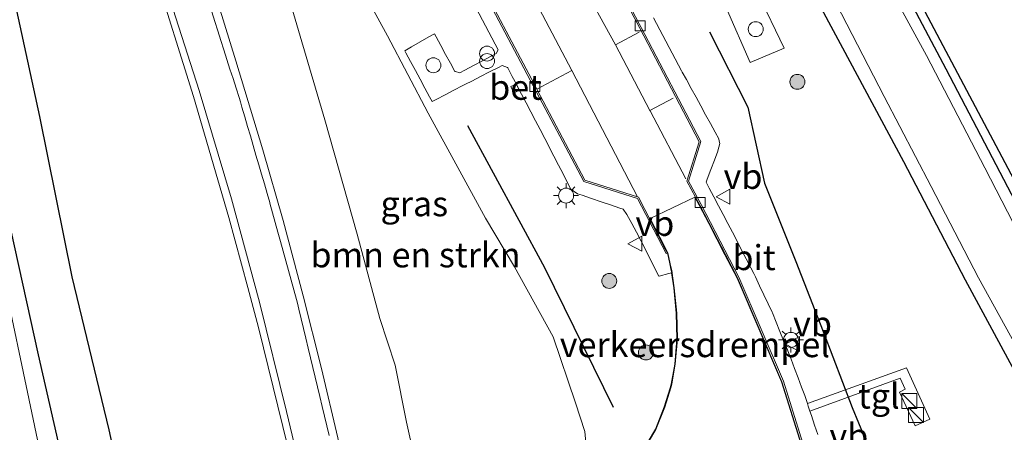
# Model space of a CAD drawing. Units: metres. Extents: x 130290 to 140010, y 524998 to 531251.
# Drawn here: x 130679 to 130777, y 525067 to 525108 of the extents above; entities that cross this region are included whole.
import ezdxf
from ezdxf.enums import TextEntityAlignment as Align

# ---------------------------------------------------------------- set-up
doc = ezdxf.new("R2010")
doc.units = ezdxf.units.M
doc.layers.get('0').update_dxf_attribs({"lineweight": 25})
for name, color, linetype in [('B-ME-GR-BOMENRIJ-L-B1', 10, 'Continuous'), ('B-ME-GW-INSTEEKWATERGANG-L-B1', 10, 'Continuous'), ('B-ME-KG-KADASTRAAL-OPNAMEDTMGRENS-L-B1', 10, 'Continuous')]:
    doc.layers.add(name, color=color, linetype=linetype)
for name, color, linetype, lineweight in [('B-ME-GR-BOMENSTRUIKEN-GV-B6', 93, 'Continuous', 18), ('B-ME-GR-BOOM-S-B1', 93, 'Continuous', 18), ('B-ME-IE-GRASLAND-GV-B6', 93, 'Continuous', 18), ('B-ME-IE-GRONDWERKLIJN-GROND_INGERICHT-GV-B6', 253, 'Continuous', 18), ('B-ME-IE-INRICHTINGSELEMENT-S-B1', 253, 'Continuous', 18), ('B-ME-IE-MEUBILAIR_WEGMEUBILAIR-LICHTMAST-S-B1', 8, 'Continuous', 18), ('B-ME-OG-WATER-GV-B6', 153, 'Continuous', 18), ('B-ME-VH-DREMPEL-GV-B6', 8, 'Continuous', 18), ('B-ME-VH-VERH_SOORT-BETON-OVERIG-GV-B6', 8, 'IE-TERREINAFSCHEIDING-NATUURLIJK-HOUTWAL', 18), ('B-ME-VH-VERH_SOORT-BITUMEN-GV-B6', 8, 'IE-TERREINAFSCHEIDING-NATUURLIJK-HOUTWAL', 18), ('B-ME-VH-VERH_SOORT-TEGELS-GV-B6', 8, 'Continuous', 18), ('B-ME-VV-KOLK-S-B1', 8, 'Continuous', 18), ('B-ME-VW-MARKERING-STREEP-015-L-B1', 7, 'Continuous', 18), ('B-ME-VW-MEUBILAIR_WEGMEUBILAIR-VERKEERSBORD-S-B1', 8, 'Continuous', 18)]:
    doc.layers.add(name, color=color, linetype=linetype, lineweight=lineweight)
doc.styles.add('NLCS-ISO', font='NLCS-ISO.TTF')
doc.linetypes.add('IE-TERREINAFSCHEIDING-NATUURLIJK-HOUTWAL', pattern='A,7,-1.5,[67,NLCS.SHX,S=0.75,R=45,X=0,Y=0],-1.5,7,-1.5,[70,NLCS.SHX,S=0.75,R=0,X=0,Y=0],-1.5', length=20)

# ---------------------------------------------------------------- blocks, each defined once
blk = doc.blocks.new('boom')
h = blk.add_hatch(color=256)
edge = h.paths.add_edge_path()
edge.add_arc((0, 0), 0.75, 0, 360)
blk.add_circle((0, 0), 0.75)
blk = doc.blocks.new('kast')
blk.add_line((-0.75, -0.75), (0.75, 0.75))
blk.add_lwpolyline([(-0.75, 0.75), (0.75, 0.75), (0.75, -0.75), (-0.75, -0.75)], close=True)
blk = doc.blocks.new('dtb')
blk.add_circle((0, 0), 0.75)
blk = doc.blocks.new('prullenbak')
for centre in [(-0.375, 0), (0.375, 0)]:
    blk.add_circle(centre, 0.75)
blk = doc.blocks.new('lantaarnpaal')
for p, q in [((0, 0.75), (0, 1.25)), ((-0.75, 0), (-1.25, 0)), ((-0.884, 0.884), (-0.53, 0.53)), ((0.53, 0.53), (0.884, 0.884)), ((0.75, 0), (1.25, 0)), ((-0.53, -0.53), (-0.884, -0.884)), ((0, -0.75), (0, -1.25)), ((0.53, -0.53), (0.884, -0.884))]:
    blk.add_line(p, q)
blk.add_circle((0, 0), 0.75)
blk = doc.blocks.new('kolk')
blk.add_lwpolyline([(-0.5, -0.5), (0.5, -0.5), (0.5, 0.5), (-0.5, 0.5)], close=True)
blk = doc.blocks.new('verkeersbord')
for p, q in [((0, 0.75), (-0.75, -0.625)), ((0.75, -0.625), (0, 0.75)), ((-0.75, -0.625), (0.75, -0.625))]:
    blk.add_line(p, q)

msp = doc.modelspace()

# ---------------------------------------------------------------- linework, layer by layer
at = {"layer": 'B-ME-GR-BOMENRIJ-L-B1'}
for points in [[(130702.6484, 525000, -0.7528), (130701.601, 525004.912, -0.775), (130698.234, 525020.631, -0.788), (130694.795, 525036.128, -0.788), (130691.351, 525051.473, -0.847), (130687.94, 525067.099, -0.851), (130684.245, 525082.411, -0.885), (130680.99, 525098.444, -0.906), (130677.651, 525113.869, -0.906), (130674.28, 525129.371, -0.906), (130670.845, 525145.139, -0.876), (130667.408, 525160.996, -0.893), (130665.809, 525168.342, -0.94)], [(130747.99, 525106.913, -0.784), (130751.821, 525099.387, -0.805), (130753.481, 525091.771, -0.805), (130756.619, 525083.944, -0.805), (130759.37, 525076.941, -0.805), (130762.27, 525069.344, -0.805), (130765.448, 525061.673, -0.801), (130769.622, 525055.17, -0.775)], [(130738.395, 525069.321, -0.771), (130731.506, 525083.325, -0.712), (130723.807, 525097.505, -0.678)]]:
    msp.add_polyline3d(points, dxfattribs=at)
at = {"layer": 'B-ME-GR-BOMENSTRUIKEN-GV-B6'}
for points in [[(130710.75, 525115.775, -0.788), (130715.769, 525106.537, -0.758), (130719.864, 525098.795, -0.737), (130725.585, 525088.271, -0.695), (130728.478, 525083.399, -0.691), (130732.366, 525076.422, -0.691), (130734.582, 525069.816, -0.843), (130735.538, 525066.947, -0.822), (130735.663, 525065.446, -0.784), (130735.585, 525064.132, -0.733), (130734.999, 525062.549, -0.695), (130733.687, 525060.909, -0.695), (130728.773, 525058.278, -0.708), (130724.142, 525053.835, -0.674), (130722.525, 525052.898, -0.725), (130721.685, 525052.864, -0.729), (130720.728, 525053.157, -0.741), (130720.152, 525054.202, -0.741), (130719.763, 525056.643, -0.741), (130719.148, 525061.261, -0.826), (130717.692, 525067.861, -0.826), (130716.534, 525073.562, -0.826), (130715.003, 525078.226, -0.771)], [(130715.003, 525078.226, -0.771), (130712.749, 525086.687, -0.779), (130709.527, 525098.11, -0.868), (130705.18, 525112.866, -0.876)]]:
    msp.add_polyline3d(points, dxfattribs=at)
at = {"layer": 'B-ME-GW-INSTEEKWATERGANG-L-B1'}
for points in [[(130816.8232, 525000, -1.3058), (130811.144, 525010.589, -1.319), (130805.181, 525022.499, -1.319), (130797.203, 525037.225, -1.298), (130790.546, 525050.356, -1.273), (130784.643, 525061.106, -1.273), (130779.163, 525071.754, -1.303), (130773.611, 525082.076, -1.307), (130767.442, 525093.925, -1.277), (130761.324, 525105.286, -1.256), (130755.185, 525116.72, -1.235), (130750.673, 525124.848, -1.218), (130744.091, 525137.731, -1.231), (130739.747, 525145.994, -1.222), (130734.698, 525155.577, -1.197), (130729.971, 525164.349, -1.201), (130725.25, 525173.336, -1.201), (130720.401, 525182.691, -1.193), (130715.717, 525191.833, -1.265), (130710.647, 525201.334, -1.324)], [(130720.946, 525200.394, -1.568), (130726.672, 525189.611, -1.551), (130733.368, 525176.008, -1.518), (130740.015, 525163.731, -1.497), (130747.193, 525149.904, -1.488), (130755.109, 525134.641, -1.53), (130763.652, 525118.313, -1.573), (130771.641, 525103.215, -1.589), (130778.563, 525089.949, -1.577), (130786.737, 525073.97, -1.568), (130793.62, 525060.896, -1.522), (130801.16, 525047.235, -1.522), (130806.838, 525037.198, -1.522), (130811.72, 525027.127, -1.505), (130817.778, 525015.84, -1.518), (130824.725, 525002.703, -1.53), (130826.2244, 525000, -1.5332)], [(130677.698, 525088.861, -1.252), (130680.832, 525074.609, -1.218), (130685.118, 525055.891, -1.18), (130688.3, 525041.985, -1.142), (130692.627, 525021.671, -1.146), (130696.707, 525003.009, -1.146), (130697.3125, 525000, -1.146)]]:
    msp.add_polyline3d(points, dxfattribs=at)
at = {"layer": 'B-ME-IE-GRASLAND-GV-B6'}
for points in [[(130816.8232, 525000, -1.3058), (130811.144, 525010.589, -1.319), (130805.181, 525022.499, -1.319), (130797.203, 525037.225, -1.298), (130790.546, 525050.356, -1.273), (130784.643, 525061.106, -1.273), (130779.163, 525071.754, -1.303), (130773.611, 525082.076, -1.307), (130767.442, 525093.925, -1.277), (130761.324, 525105.286, -1.256), (130755.185, 525116.72, -1.235), (130750.673, 525124.848, -1.218), (130744.091, 525137.731, -1.231), (130739.747, 525145.994, -1.222), (130734.698, 525155.577, -1.197), (130729.971, 525164.349, -1.201), (130725.25, 525173.336, -1.201), (130720.401, 525182.691, -1.193), (130715.717, 525191.833, -1.265), (130710.647, 525201.334, -1.324)], [(130710.647, 525201.334, -1.324), (130715.717, 525191.833, -1.265), (130720.401, 525182.691, -1.193), (130725.25, 525173.336, -1.201), (130729.971, 525164.349, -1.201), (130734.698, 525155.577, -1.197), (130739.747, 525145.994, -1.222), (130744.091, 525137.731, -1.231), (130750.673, 525124.848, -1.218), (130755.185, 525116.72, -1.235), (130761.324, 525105.286, -1.256), (130767.442, 525093.925, -1.277), (130773.611, 525082.076, -1.307), (130779.163, 525071.754, -1.303), (130784.643, 525061.106, -1.273), (130790.546, 525050.356, -1.273), (130797.203, 525037.225, -1.298), (130805.181, 525022.499, -1.319), (130811.144, 525010.589, -1.319), (130816.8232, 525000, -1.3058)], [(130712.664, 525200.569, -2.197), (130717.021, 525192.303, -2.197), (130721.701, 525183.389, -2.197), (130726.86, 525173.514, -2.197), (130731.349, 525165.935, -2.197), (130737.165, 525154.958, -2.197), (130742.391, 525144.589, -2.197), (130747.065, 525135.215, -2.197), (130751.264, 525127.139, -2.197), (130755.4, 525119.582, -2.197), (130760.679, 525109.747, -2.197), (130765.454, 525100.454, -2.197), (130770.163, 525091.441, -2.197), (130774.92, 525082.3, -2.197), (130780.761, 525071.677, -2.197), (130786.968, 525060.172, -2.197), (130792.387, 525049.77, -2.197), (130797.776, 525039.772, -2.197), (130802.891, 525030.008, -2.197), (130808.752, 525018.759, -2.197), (130813.91, 525008.602, -2.197), (130818.5319, 525000, -2.197), (130816.8232, 525000, -1.3058)], [(130720.946, 525200.394, -1.568), (130726.672, 525189.611, -1.551), (130733.368, 525176.008, -1.518), (130740.015, 525163.731, -1.497), (130747.193, 525149.904, -1.488), (130755.109, 525134.641, -1.53), (130763.652, 525118.313, -1.573), (130771.641, 525103.215, -1.589), (130778.563, 525089.949, -1.577), (130786.737, 525073.97, -1.568), (130793.62, 525060.896, -1.522), (130801.16, 525047.235, -1.522), (130806.838, 525037.198, -1.522), (130811.72, 525027.127, -1.505), (130817.778, 525015.84, -1.518), (130824.725, 525002.703, -1.53), (130826.2244, 525000, -1.5332)], [(130677.494, 525153.477, -0.653), (130682.302, 525141.19, -0.598), (130686.5714, 525129.879, -0.6322), (130688.472, 525124.324, -0.623), (130692.2477, 525113.6604, -0.6784), (130692.4021, 525113.179, -0.6803), (130692.4034, 525113.1748, -0.6804), (130696.36, 525100.466, -0.771), (130699.9, 525088.338, -0.682), (130701.8011, 525081.3535, -0.7134), (130702.8785, 525077.3294, -0.7036), (130706.273, 525063.49, -0.594), (130707.2854, 525059.1807, -0.6567), (130709.726, 525048.289, -0.656), (130711.217, 525041.354, -0.594), (130713.61, 525029.841, -0.48), (130716.603, 525016.094, -0.484), (130719.49, 525002.643, -0.442), (130720.0461, 525000, -0.4581), (130697.3125, 525000, -1.146)], [(130720.728, 525053.157, -0.741), (130721.685, 525052.864, -0.729), (130722.525, 525052.898, -0.725), (130724.142, 525053.835, -0.674), (130728.773, 525058.278, -0.708), (130733.687, 525060.909, -0.695), (130734.999, 525062.549, -0.695), (130735.585, 525064.132, -0.733), (130735.663, 525065.446, -0.784), (130735.538, 525066.947, -0.822), (130734.582, 525069.816, -0.843), (130732.366, 525076.422, -0.691), (130728.478, 525083.399, -0.691), (130725.585, 525088.271, -0.695), (130719.864, 525098.795, -0.737), (130715.769, 525106.537, -0.758), (130710.75, 525115.775, -0.788)], [(130826.2244, 525000, -1.5332), (130824.753, 525000, -2.197), (130822.836, 525003.482, -2.197), (130818.322, 525012.076, -2.197), (130813.589, 525020.635, -2.197), (130809.837, 525027.608, -2.197), (130808.04, 525031.366, -2.197), (130807.222, 525033.878, -2.197), (130806.54, 525035.393, -2.197), (130805.055, 525037.009, -2.197), (130801.701, 525043.41, -2.197), (130795.433, 525055.481, -2.197), (130789.318, 525067.187, -2.197), (130785.599, 525074.211, -2.197), (130780.643, 525083.414, -2.197), (130775.525, 525093.325, -2.197), (130769.708, 525104.559, -2.197), (130763.628, 525115.689, -2.197)], [(130721.474, 525115.341, -0.614), (130726.849, 525105.14, -0.595), (130726.856, 525105.111, -0.599), (130726.639, 525104.743, -0.607), (130726.159, 525104.49, -0.605), (130725.274, 525104.023, -0.602), (130724.39, 525103.557, -0.598), (130723.505, 525103.091, -0.595), (130723.01, 525102.83, -0.593), (130722.587, 525102.95, -0.586), (130722.524, 525102.968, -0.585), (130722.076, 525103.789, -0.598), (130721.598, 525104.667, -0.612), (130721.119, 525105.545, -0.626), (130720.641, 525106.422, -0.64), (130720.472, 525106.733, -0.645), (130719.911, 525106.409, -0.639), (130719.045, 525105.909, -0.63), (130718.179, 525105.409, -0.62), (130717.509, 525105.023, -0.613), (130717.617, 525104.823, -0.612), (130718.092, 525103.944, -0.607), (130718.567, 525103.064, -0.601), (130719.043, 525102.184, -0.596), (130719.518, 525101.304, -0.591), (130719.993, 525100.423, -0.586), (130720.251, 525099.946, -0.583), (130720.656, 525100.157, -0.582), (130721.544, 525100.619, -0.58), (130722.431, 525101.08, -0.577), (130723.318, 525101.542, -0.575), (130723.588, 525101.682, -0.574), (130724.207, 525101.999, -0.577), (130725.097, 525102.454, -0.581), (130725.988, 525102.91, -0.586), (130726.878, 525103.366, -0.59), (130727.24, 525103.55, -0.592), (130727.796, 525103.342, -0.589), (130727.817, 525103.334, -0.589), (130728.269, 525102.468, -0.59), (130728.672, 525101.695, -0.59), (130728.113, 525101.454, -0.602), (130728.419, 525100.811, -0.623), (130728.952, 525101.058, -0.615), (130728.711, 525101.621, -0.597), (130728.732, 525101.581, -0.591), (130729.194, 525100.695, -0.591), (130729.657, 525099.808, -0.592), (130730.119, 525098.921, -0.593), (130730.582, 525098.035, -0.594), (130731.045, 525097.147, -0.595), (130731.507, 525096.262, -0.595), (130731.851, 525095.603, -0.596), (130731.969, 525095.375, -0.597), (130732.427, 525094.486, -0.601), (130732.886, 525093.597, -0.606), (130733.344, 525092.709, -0.61), (130733.803, 525091.82, -0.614), (130734.127, 525091.193, -0.617), (130734.367, 525091.024, -0.618), (130734.791, 525090.728, -0.62), (130735.248, 525090.572, -0.627), (130736.195, 525090.249, -0.641), (130737.141, 525089.925, -0.655), (130738.088, 525089.603, -0.67), (130739.034, 525089.281, -0.684), (130739.361, 525089.169, -0.689), (130739.723, 525088.661, -0.704), (130739.738, 525088.634, -0.704), (130740.209, 525087.752, -0.718), (130740.68, 525086.87, -0.731), (130741.152, 525085.988, -0.744), (130741.348, 525085.618, -0.75), (130741.606, 525085.097, -0.753), (130742.05, 525084.202, -0.759), (130742.495, 525083.306, -0.765), (130742.91, 525082.468, -0.77), (130742.973, 525082.484, -0.769), (130743.937, 525082.748, -0.754), (130744.1954, 525082.8186, -0.7494), (130744.426, 525081.307, -0.784), (130744.662, 525078.778, -0.784), (130744.736, 525076.219, -0.784), (130744.521, 525073.68, -0.784), (130744.1639, 525071.6806, -0.7475), (130744.0682, 525071.313, -0.7446), (130743.471, 525069.389, -0.754), (130742.586, 525067.159, -0.754), (130741.128, 525064.7, -0.746)], [(130705.18, 525112.866, -0.876), (130709.527, 525098.11, -0.868), (130712.749, 525086.687, -0.779), (130715.003, 525078.226, -0.771), (130716.534, 525073.562, -0.826), (130717.692, 525067.861, -0.826), (130719.148, 525061.261, -0.826), (130719.763, 525056.643, -0.741), (130720.152, 525054.202, -0.741), (130720.728, 525053.157, -0.741)], [(130710.825, 525066.284, -0.666), (130709.188, 525073.246, -0.712), (130707.36, 525080.497, -0.771), (130705.342, 525088.042, -0.784), (130703.321, 525095.108, -0.784), (130700.62, 525104.033, -0.792), (130698.327, 525111.387, -0.784)], [(130749.707, 525109.261, -0.775), (130752.054, 525103.849, -0.875), (130755.448, 525105.292, -0.884), (130752.833, 525110.799, -0.876)], [(130758.824, 525066.626, -0.836), (130758.507, 525067.574, -0.836), (130758.191, 525068.523, -0.837), (130758.039, 525068.978, -0.837), (130767.056, 525072.276, -0.838), (130767.557, 525071.156, -0.838), (130766.986, 525070.883, -0.838), (130768.56, 525067.504, -0.838), (130770.041, 525068.158, -0.838), (130767.714, 525073.301, -0.838), (130757.785, 525069.741, -0.839), (130757.558, 525070.42, -0.839), (130757.519, 525070.537, -0.839), (130757.21, 525071.357, -0.84), (130756.857, 525072.293, -0.841), (130756.505, 525073.229, -0.842), (130756.152, 525074.165, -0.842), (130755.938, 525074.734, -0.843), (130755.79, 525075.097, -0.844), (130755.414, 525076.023, -0.847), (130755.037, 525076.95, -0.849), (130754.66, 525077.876, -0.852), (130754.283, 525078.802, -0.855), (130754.255, 525078.871, -0.855), (130753.862, 525079.709, -0.852), (130753.438, 525080.615, -0.848), (130753.013, 525081.52, -0.844), (130752.589, 525082.426, -0.84), (130752.438, 525082.748, -0.839), (130752.14, 525083.319, -0.835), (130751.677, 525084.205, -0.829), (130751.212, 525085.092, -0.823), (130750.75, 525085.978, -0.817), (130750.287, 525086.864, -0.811), (130749.824, 525087.75, -0.805), (130749.361, 525088.636, -0.799), (130748.897, 525089.523, -0.793), (130748.434, 525090.409, -0.787), (130747.971, 525091.295, -0.781), (130747.661, 525091.892, -0.777), (130747.776, 525092.198, -0.785), (130748.129, 525093.134, -0.8), (130748.481, 525094.07, -0.815), (130748.83, 525094.996, -0.83), (130748.833, 525095.006, -0.83), (130749.018, 525095.744, -0.81), (130748.977, 525095.979, -0.809), (130748.934, 525096.229, -0.807), (130748.574, 525096.883, -0.807), (130748.092, 525097.76, -0.806), (130747.61, 525098.636, -0.805), (130747.128, 525099.512, -0.805), (130746.646, 525100.388, -0.804), (130746.164, 525101.264, -0.803), (130745.682, 525102.14, -0.803), (130745.274, 525102.882, -0.802), (130745.202, 525103.018, -0.802), (130742.4, 525108.323, -0.802)], [(130697.3125, 525000, -1.146), (130696.707, 525003.009, -1.146), (130692.627, 525021.671, -1.146), (130688.3, 525041.985, -1.142), (130685.118, 525055.891, -1.18), (130680.832, 525074.609, -1.218), (130677.698, 525088.861, -1.252)], [(130677.698, 525088.861, -1.252), (130680.832, 525074.609, -1.218), (130685.118, 525055.891, -1.18), (130688.3, 525041.985, -1.142), (130692.627, 525021.671, -1.146), (130696.707, 525003.009, -1.146), (130697.3125, 525000, -1.146)], [(130697.3125, 525000, -1.146), (130695.6748, 525000, -2.172), (130692.148, 525016.177, -2.172), (130688.533, 525033.061, -2.172), (130684.393, 525050.813, -2.172), (130680.778, 525066.101, -2.172), (130676.624, 525085.638, -2.172)]]:
    msp.add_polyline3d(points, dxfattribs=at)
at = {"layer": 'B-ME-IE-GRONDWERKLIJN-GROND_INGERICHT-GV-B6'}
for points in [[(130702.242, 525238.226, -1.556), (130728.885, 525186.789, -1.53), (130761.555, 525124.029, -1.509), (130788.762, 525072.634, -1.53), (130823.577, 525007.187, -1.522), (130827.3046, 525000, -1.5315)], [(130827.3046, 525000, -1.5315), (130826.2244, 525000, -1.5332), (130824.725, 525002.703, -1.53), (130817.778, 525015.84, -1.518), (130811.72, 525027.127, -1.505), (130806.838, 525037.198, -1.522), (130801.16, 525047.235, -1.522), (130793.62, 525060.896, -1.522), (130786.737, 525073.97, -1.568), (130778.563, 525089.949, -1.577), (130771.641, 525103.215, -1.589), (130763.652, 525118.313, -1.573), (130755.109, 525134.641, -1.53), (130747.193, 525149.904, -1.488), (130740.015, 525163.731, -1.497), (130733.368, 525176.008, -1.518), (130726.672, 525189.611, -1.551), (130720.946, 525200.394, -1.568)]]:
    msp.add_polyline3d(points, dxfattribs=at)
at = {"layer": 'B-ME-KG-KADASTRAAL-OPNAMEDTMGRENS-L-B1'}
msp.add_polyline3d([(130643.322, 525312.933, -1.438), (130643.625, 525311.148, -1.383), (130657.921, 525314.461, -1.471), (130659.553, 525314.331, -1.627), (130661.512, 525313.725, -2.197), (130666.715, 525307.484, -2.197), (130667.389, 525306.45, -1.433), (130668.648, 525302.644, -1.362), (130670.403, 525300.879, -1.328), (130671.423, 525298.667, -1.378), (130672.406, 525296.493, -2.197), (130673.585, 525295.215, -2.197), (130674.335, 525293.855, -1.551), (130684.927, 525270.833, -1.56), (130702.242, 525238.226, -1.556), (130728.885, 525186.789, -1.53), (130761.555, 525124.029, -1.509), (130788.762, 525072.634, -1.53), (130823.577, 525007.187, -1.522), (130827.3046, 525000, -1.5315)], dxfattribs=at)
at = {"layer": 'B-ME-OG-WATER-GV-B6'}
for points in [[(130818.5319, 525000, -2.197), (130813.91, 525008.602, -2.197), (130808.752, 525018.759, -2.197), (130802.891, 525030.008, -2.197), (130797.776, 525039.772, -2.197), (130792.387, 525049.77, -2.197), (130786.968, 525060.172, -2.197), (130780.761, 525071.677, -2.197), (130774.92, 525082.3, -2.197), (130770.163, 525091.441, -2.197), (130765.454, 525100.454, -2.197), (130760.679, 525109.747, -2.197), (130755.4, 525119.582, -2.197), (130751.264, 525127.139, -2.197), (130747.065, 525135.215, -2.197), (130742.391, 525144.589, -2.197), (130737.165, 525154.958, -2.197), (130731.349, 525165.935, -2.197), (130726.86, 525173.514, -2.197), (130721.701, 525183.389, -2.197), (130717.021, 525192.303, -2.197), (130712.664, 525200.569, -2.197)], [(130763.628, 525115.689, -2.197), (130769.708, 525104.559, -2.197), (130775.525, 525093.325, -2.197), (130780.643, 525083.414, -2.197), (130785.599, 525074.211, -2.197), (130789.318, 525067.187, -2.197), (130795.433, 525055.481, -2.197), (130801.701, 525043.41, -2.197), (130805.055, 525037.009, -2.197), (130806.54, 525035.393, -2.197), (130807.222, 525033.878, -2.197), (130808.04, 525031.366, -2.197), (130809.837, 525027.608, -2.197), (130813.589, 525020.635, -2.197), (130818.322, 525012.076, -2.197), (130822.836, 525003.482, -2.197), (130824.753, 525000, -2.197), (130818.5319, 525000, -2.197)], [(130676.624, 525085.638, -2.172), (130680.778, 525066.101, -2.172), (130684.393, 525050.813, -2.172), (130688.533, 525033.061, -2.172), (130692.148, 525016.177, -2.172), (130695.6748, 525000, -2.172)]]:
    msp.add_polyline3d(points, dxfattribs=at)
at = {"layer": 'B-ME-VH-DREMPEL-GV-B6'}
for points in [[(130741.171, 525064.6745, -0.754), (130742.629, 525067.1335, -0.754), (130742.6325, 525067.1406, -0.754), (130743.5175, 525069.3706, -0.754), (130743.5188, 525069.3742, -0.754), (130744.1163, 525071.2993, -0.754), (130744.2123, 525071.668, -0.747), (130744.2131, 525071.6718, -0.747), (130744.5702, 525073.6712, -0.784), (130744.5708, 525073.6758, -0.784), (130744.7858, 525076.2148, -0.784), (130744.786, 525076.2204, -0.784), (130744.712, 525078.7794, -0.784), (130744.7118, 525078.7826, -0.784), (130744.4758, 525081.3116, -0.784), (130744.4754, 525081.3145, -0.784), (130744.251, 525082.7866, -0.749), (130744.2573, 525082.7929, -0.749), (130744.2623, 525082.8, -0.749), (130744.266, 525082.8079, -0.749), (130744.2682, 525082.8163, -0.749), (130744.269, 525082.825, -0.749), (130744.268, 525082.8348, -0.749), (130744.1912, 525083.1772, -0.745), (130744.0717, 525083.7096, -0.74), (130743.8248, 525084.8099, -0.728), (130743.823, 525084.8161, -0.728), (130743.8204, 525084.822, -0.728), (130743.5188, 525085.4056, -0.724), (130742.0447, 525088.2582, -0.801), (130746.5319, 525090.391, -0.831)], [(130746.5319, 525090.391, -0.831), (130746.9768, 525089.5696, -0.812), (130747.9234, 525087.7424, -0.819), (130749.5443, 525084.6134, -0.831), (130750.754, 525082.2783, -0.84), (130750.7555, 525082.275, -0.84), (130755.1992, 525071.894, -0.889), (130755.2009, 525071.8893, -0.889), (130757.1625, 525065.6251, -0.871)]]:
    msp.add_polyline3d(points, dxfattribs=at)
at = {"layer": 'B-ME-VH-VERH_SOORT-BETON-OVERIG-GV-B6'}
for points in [[(130734.984, 525119.155, -0.777), (130740.957, 525107.732, -0.799), (130741.163, 525107.35, -0.791), (130747.126, 525095.94, -0.804), (130745.896, 525091.985, -0.78), (130746.95, 525090.03, -0.803), (130747.154, 525089.662, -0.812), (130750.937, 525082.362, -0.84), (130755.388, 525071.961, -0.889), (130758.608, 525061.684, -0.855), (130758.736, 525061.271, -0.859), (130759.745, 525057.575, -0.854), (130763.483, 525055.186, -0.913), (130763.791, 525053.905, -0.916)], [(130743.776, 525084.799, -0.728), (130743.643, 525084.73, -0.723), (130740.789, 525090.253, -0.692), (130735.415, 525091.956, -0.576), (130730.07, 525102.08, -0.583), (130724.4, 525112.87, -0.589)], [(130724.533, 525112.94, -0.589), (130730.204, 525102.15, -0.583), (130730.706, 525101.199, -0.582), (130735.519, 525092.08, -0.576), (130740.894, 525090.376, -0.692), (130743.4744, 525085.3826, -0.7242), (130743.776, 525084.799, -0.728)], [(130763.791, 525053.905, -0.916), (130763.645, 525053.87, -0.916), (130763.351, 525055.092, -0.913), (130763.155, 525055.218, -0.979), (130759.8228, 525057.3484, -0.8613), (130759.617, 525057.48, -0.854), (130758.591, 525061.231, -0.859), (130757.2102, 525065.64, -0.8714), (130755.247, 525071.909, -0.889), (130750.8, 525082.298, -0.84), (130749.5887, 525084.6364, -0.831), (130747.9678, 525087.7654, -0.819), (130747.021, 525089.593, -0.812), (130745.734, 525091.969, -0.78), (130746.964, 525095.924, -0.804), (130741.03, 525107.281, -0.791), (130737.838, 525113.374, -0.784)], [(130728.711, 525101.621, -0.597), (130728.952, 525101.058, -0.615), (130728.419, 525100.811, -0.623), (130728.113, 525101.454, -0.602), (130728.672, 525101.695, -0.59), (130728.711, 525101.621, -0.597)]]:
    msp.add_polyline3d(points, dxfattribs=at)
at = {"layer": 'B-ME-VH-VERH_SOORT-BITUMEN-GV-B6'}
for points in [[(130758.608, 525061.684, -0.855), (130755.388, 525071.961, -0.889), (130750.937, 525082.362, -0.84), (130747.154, 525089.662, -0.812), (130746.95, 525090.03, -0.803), (130745.896, 525091.985, -0.78), (130747.126, 525095.94, -0.804), (130741.163, 525107.35, -0.791), (130740.957, 525107.732, -0.799), (130734.984, 525119.155, -0.777)], [(130724.4, 525112.87, -0.589), (130730.07, 525102.08, -0.583), (130735.415, 525091.956, -0.576), (130740.789, 525090.253, -0.692), (130743.643, 525084.73, -0.723), (130743.776, 525084.799, -0.728), (130744.0229, 525083.6987, -0.7397), (130744.1424, 525083.1663, -0.7454), (130744.219, 525082.825, -0.749), (130744.1954, 525082.8186, -0.7494), (130743.937, 525082.748, -0.754), (130742.973, 525082.484, -0.769), (130742.91, 525082.468, -0.77), (130742.495, 525083.306, -0.765), (130742.05, 525084.202, -0.759), (130741.606, 525085.097, -0.753), (130741.348, 525085.618, -0.75), (130741.152, 525085.988, -0.744), (130740.68, 525086.87, -0.731), (130740.209, 525087.752, -0.718), (130739.738, 525088.634, -0.704), (130739.723, 525088.661, -0.704), (130739.361, 525089.169, -0.689), (130739.034, 525089.281, -0.684), (130738.088, 525089.603, -0.67), (130737.141, 525089.925, -0.655), (130736.195, 525090.249, -0.641), (130735.248, 525090.572, -0.627), (130734.791, 525090.728, -0.62), (130734.367, 525091.024, -0.618), (130734.127, 525091.193, -0.617), (130733.803, 525091.82, -0.614), (130733.344, 525092.709, -0.61), (130732.886, 525093.597, -0.606), (130732.427, 525094.486, -0.601), (130731.969, 525095.375, -0.597), (130731.851, 525095.603, -0.596), (130731.507, 525096.262, -0.595), (130731.045, 525097.147, -0.595), (130730.582, 525098.035, -0.594), (130730.119, 525098.921, -0.593), (130729.657, 525099.808, -0.592), (130729.194, 525100.695, -0.591), (130728.732, 525101.581, -0.591), (130728.711, 525101.621, -0.597), (130728.672, 525101.695, -0.59), (130728.269, 525102.468, -0.59), (130727.817, 525103.334, -0.589), (130727.796, 525103.342, -0.589), (130727.24, 525103.55, -0.592), (130726.878, 525103.366, -0.59), (130725.988, 525102.91, -0.586), (130725.097, 525102.454, -0.581), (130724.207, 525101.999, -0.577), (130723.588, 525101.682, -0.574), (130723.318, 525101.542, -0.575), (130722.431, 525101.08, -0.577), (130721.544, 525100.619, -0.58), (130720.656, 525100.157, -0.582), (130720.251, 525099.946, -0.583), (130719.993, 525100.423, -0.586), (130719.518, 525101.304, -0.591), (130719.043, 525102.184, -0.596), (130718.567, 525103.064, -0.601), (130718.092, 525103.944, -0.607), (130717.617, 525104.823, -0.612), (130717.509, 525105.023, -0.613), (130718.179, 525105.409, -0.62), (130719.045, 525105.909, -0.63), (130719.911, 525106.409, -0.639), (130720.472, 525106.733, -0.645), (130720.641, 525106.422, -0.64), (130721.119, 525105.545, -0.626), (130721.598, 525104.667, -0.612), (130722.076, 525103.789, -0.598), (130722.524, 525102.968, -0.585), (130722.587, 525102.95, -0.586), (130723.01, 525102.83, -0.593), (130723.505, 525103.091, -0.595), (130724.39, 525103.557, -0.598), (130725.274, 525104.023, -0.602), (130726.159, 525104.49, -0.605), (130726.639, 525104.743, -0.607), (130726.856, 525105.111, -0.599), (130726.849, 525105.14, -0.595), (130721.474, 525115.341, -0.614)], [(130698.327, 525111.387, -0.784), (130700.62, 525104.033, -0.792), (130703.321, 525095.108, -0.784), (130705.342, 525088.042, -0.784), (130707.36, 525080.497, -0.771), (130709.188, 525073.246, -0.712), (130710.825, 525066.284, -0.666), (130712.412, 525059.801, -0.666), (130713.669, 525053.951, -0.678), (130714.698, 525049.409, -0.687), (130712.189, 525048.815, -0.669), (130709.726, 525048.289, -0.656), (130707.2854, 525059.1807, -0.6567), (130706.273, 525063.49, -0.594), (130702.8785, 525077.3294, -0.7036), (130701.8011, 525081.3535, -0.7134), (130699.9, 525088.338, -0.682), (130696.36, 525100.466, -0.771), (130692.4034, 525113.1748, -0.6804)], [(130741.128, 525064.7, -0.746), (130742.586, 525067.159, -0.754), (130743.471, 525069.389, -0.754), (130744.0682, 525071.313, -0.7446), (130744.1639, 525071.6806, -0.7475), (130744.521, 525073.68, -0.784), (130744.736, 525076.219, -0.784), (130744.662, 525078.778, -0.784), (130744.426, 525081.307, -0.784), (130744.1954, 525082.8186, -0.7494), (130744.219, 525082.825, -0.749), (130744.1424, 525083.1663, -0.7454), (130744.0229, 525083.6987, -0.7397), (130743.776, 525084.799, -0.728), (130743.4744, 525085.3826, -0.7242), (130740.894, 525090.376, -0.692), (130735.519, 525092.08, -0.576), (130730.706, 525101.199, -0.582), (130730.204, 525102.15, -0.583), (130724.533, 525112.94, -0.589)], [(130737.838, 525113.374, -0.784), (130741.03, 525107.281, -0.791), (130746.964, 525095.924, -0.804), (130745.734, 525091.969, -0.78), (130747.021, 525089.593, -0.812), (130747.9678, 525087.7654, -0.819), (130749.5887, 525084.6364, -0.831), (130750.8, 525082.298, -0.84), (130755.247, 525071.909, -0.889), (130757.2102, 525065.64, -0.8714)], [(130752.833, 525110.799, -0.876), (130755.448, 525105.292, -0.884), (130752.054, 525103.849, -0.875), (130749.707, 525109.261, -0.775)], [(130742.4, 525108.323, -0.802), (130745.202, 525103.018, -0.802), (130745.274, 525102.882, -0.802), (130745.682, 525102.14, -0.803), (130746.164, 525101.264, -0.803), (130746.646, 525100.388, -0.804), (130747.128, 525099.512, -0.805), (130747.61, 525098.636, -0.805), (130748.092, 525097.76, -0.806), (130748.574, 525096.883, -0.807), (130748.934, 525096.229, -0.807), (130748.977, 525095.979, -0.809), (130749.018, 525095.744, -0.81), (130748.833, 525095.006, -0.83), (130748.83, 525094.996, -0.83), (130748.481, 525094.07, -0.815), (130748.129, 525093.134, -0.8), (130747.776, 525092.198, -0.785), (130747.661, 525091.892, -0.777), (130747.971, 525091.295, -0.781), (130748.434, 525090.409, -0.787), (130748.897, 525089.523, -0.793), (130749.361, 525088.636, -0.799), (130749.824, 525087.75, -0.805), (130750.287, 525086.864, -0.811), (130750.75, 525085.978, -0.817), (130751.212, 525085.092, -0.823), (130751.677, 525084.205, -0.829), (130752.14, 525083.319, -0.835), (130752.438, 525082.748, -0.839), (130752.589, 525082.426, -0.84), (130753.013, 525081.52, -0.844), (130753.438, 525080.615, -0.848), (130753.862, 525079.709, -0.852), (130754.255, 525078.871, -0.855), (130754.283, 525078.802, -0.855), (130754.66, 525077.876, -0.852), (130755.037, 525076.95, -0.849), (130755.414, 525076.023, -0.847), (130755.79, 525075.097, -0.844), (130755.938, 525074.734, -0.843), (130756.152, 525074.165, -0.842), (130756.505, 525073.229, -0.842), (130756.857, 525072.293, -0.841), (130757.21, 525071.357, -0.84), (130757.519, 525070.537, -0.839), (130757.558, 525070.42, -0.839), (130757.785, 525069.741, -0.839), (130757.875, 525069.472, -0.838), (130758.039, 525068.978, -0.837), (130758.191, 525068.523, -0.837), (130758.507, 525067.574, -0.836), (130758.824, 525066.626, -0.836)]]:
    msp.add_polyline3d(points, dxfattribs=at)
at = {"layer": 'B-ME-VH-VERH_SOORT-TEGELS-GV-B6'}
msp.add_polyline3d([(130767.714, 525073.301, -0.838), (130770.041, 525068.158, -0.838), (130768.56, 525067.504, -0.838), (130766.986, 525070.883, -0.838), (130767.557, 525071.156, -0.838), (130767.056, 525072.276, -0.838), (130758.039, 525068.978, -0.837), (130757.875, 525069.472, -0.838), (130757.785, 525069.741, -0.839), (130767.714, 525073.301, -0.838)], dxfattribs=at)
at = {"layer": 'B-ME-VW-MARKERING-STREEP-015-L-B1'}
for p, q in [((130740.95, 525106.886, -0.884), (130738.582, 525105.617, -0.876)), ((130734.21, 525103.049, -0.702), (130730.706, 525101.199, -0.582)), ((130744.374, 525100.294, -0.891), (130742.034, 525099.065, -0.847))]:
    msp.add_line(p, q, dxfattribs=at)
for points in [[(130656.604, 525200.81, -0.875), (130661.885, 525190.338, -0.837), (130666.718, 525180.247, -0.81), (130671.965, 525168.563, -0.78), (130676.708, 525157.261, -0.683), (130681.216, 525145.971, -0.613), (130685.661, 525134.343, -0.627), (130690.045, 525122.017, -0.674), (130693.453, 525111.98, -0.711), (130696.931, 525101.058, -0.756), (130700.16, 525090.219, -0.759), (130702.96, 525079.889, -0.719), (130705.686, 525068.924, -0.703), (130708.117, 525058.756, -0.644), (130710.374, 525048.511, -0.634)], [(130745.623, 525092.228, -0.863), (130742.057, 525099.021, -0.847), (130742.034, 525099.065, -0.847), (130738.582, 525105.617, -0.876), (130735.035, 525112.12, -0.833), (130731.594, 525118.869, -0.847), (130728.139, 525125.475, -0.868), (130728.135, 525125.484, -0.868), (130724.659, 525132.118, -0.894), (130721.215, 525138.716, -0.884), (130717.768, 525145.285, -0.903), (130717.743, 525145.333, -0.903), (130714.282, 525151.949, -0.881), (130710.829, 525158.549, -0.881), (130707.355, 525165.206, -0.881), (130703.949, 525171.779, -0.871), (130700.453, 525178.417, -0.863), (130697.008, 525185.059, -0.898), (130693.646, 525191.437, -0.903)], [(130689.081, 525189.043, -0.822), (130695.758, 525176.291, -0.805), (130702.988, 525162.557, -0.751), (130710.415, 525148.461, -0.747), (130715.028, 525139.615, -0.75), (130722.037, 525126.268, -0.752), (130727.041, 525116.697, -0.709), (130734.21, 525103.049, -0.702), (130740.775, 525090.422, -0.804)], [(130709.936, 525066.532, -0.75), (130709.703, 525067.504, -0.753), (130709.47, 525068.478, -0.757), (130709.237, 525069.449, -0.76), (130709.004, 525070.422, -0.764), (130708.771, 525071.394, -0.767), (130708.538, 525072.367, -0.771), (130708.305, 525073.339, -0.774), (130708.072, 525074.312, -0.778), (130707.839, 525075.284, -0.781), (130707.606, 525076.257, -0.784), (130707.373, 525077.228, -0.788), (130707.14, 525078.202, -0.791), (130706.907, 525079.174, -0.795), (130706.761, 525079.785, -0.797), (130706.663, 525080.144, -0.799), (130706.399, 525081.108, -0.803), (130706.135, 525082.073, -0.807), (130705.87, 525083.037, -0.811), (130705.607, 525084.002, -0.815), (130705.343, 525084.966, -0.819), (130705.079, 525085.931, -0.823), (130704.815, 525086.895, -0.827), (130704.551, 525087.86, -0.831), (130704.287, 525088.824, -0.836), (130704.023, 525089.789, -0.84), (130704.003, 525089.861, -0.84), (130703.744, 525090.749, -0.839), (130703.463, 525091.709, -0.837), (130703.183, 525092.669, -0.836), (130702.903, 525093.629, -0.835), (130702.622, 525094.589, -0.833), (130702.342, 525095.549, -0.832), (130702.062, 525096.509, -0.831), (130701.781, 525097.469, -0.829), (130701.501, 525098.428, -0.828), (130701.221, 525099.388, -0.827), (130701.066, 525099.921, -0.826), (130700.93, 525100.345, -0.824), (130700.628, 525101.297, -0.821), (130700.326, 525102.252, -0.817), (130700.023, 525103.206, -0.813), (130699.721, 525104.158, -0.81), (130699.418, 525105.111, -0.806), (130699.116, 525106.064, -0.803), (130698.813, 525107.017, -0.799), (130698.511, 525107.971, -0.795), (130698.209, 525108.924, -0.792)]]:
    msp.add_polyline3d(points, dxfattribs=at)

# ---------------------------------------------------------------- block references
at = {"layer": 'B-ME-GR-BOOM-S-B1', "rotation": 90}
for p in [(130756.789, 525101.922, -0.902), (130737.965, 525081.995, -0.619), (130741.638, 525074.841, -0.619)]:
    msp.add_blockref('boom', p, dxfattribs=at)
at = {"layer": 'B-ME-IE-INRICHTINGSELEMENT-S-B1', "rotation": 90}
for name, p in [('dtb', (130752.62, 525107.192, -0.054)), ('prullenbak', (130725.742, 525104.374, 0.204)), ('dtb', (130720.37, 525103.581, 0.191)), ('kast', (130767.9942, 525069.9845, -0.886)), ('kast', (130768.6451, 525068.5716, -0.886))]:
    msp.add_blockref(name, p, dxfattribs=at)
at = {"layer": 'B-ME-IE-MEUBILAIR_WEGMEUBILAIR-LICHTMAST-S-B1', "rotation": 90}
for p in [(130733.651, 525090.535, -0.676), (130756.146, 525076.103, -0.843)]:
    msp.add_blockref('lantaarnpaal', p, dxfattribs=at)
at = {"layer": 'B-ME-VV-KOLK-S-B1', "rotation": 90}
for p in [(130741.06, 525107.541, -0.72), (130730.535, 525101.454, -0.687), (130747.052, 525089.846, -0.812)]:
    msp.add_blockref('kolk', p, dxfattribs=at)
at = {"layer": 'B-ME-VW-MEUBILAIR_WEGMEUBILAIR-VERKEERSBORD-S-B1', "rotation": 90}
for p in [(130749.404, 525090.43, -0.822), (130740.586, 525085.725, -0.623), (130756.361, 525075.681, -0.852)]:
    msp.add_blockref('verkeersbord', p, dxfattribs=at)

# ---------------------------------------------------------------- texts
at = {"layer": 'B-ME-GR-BOMENSTRUIKEN-GV-B6', "ltscale": 0.2, "style": 'NLCS-ISO'}
msp.add_text('bmn en strkn', height=2.5, dxfattribs=at).set_placement((130718.5856, 525084.6059), align=Align.MIDDLE_CENTER)
at = {"layer": 'B-ME-IE-GRASLAND-GV-B6', "ltscale": 0.2, "style": 'NLCS-ISO'}
msp.add_text('gras', height=2.5, dxfattribs=at).set_placement((130718.4645, 525089.722), align=Align.MIDDLE_CENTER)
at = {"layer": 'B-ME-VH-DREMPEL-GV-B6', "ltscale": 0.2, "style": 'NLCS-ISO'}
msp.add_text('verkeersdrempel', height=2.5, dxfattribs=at).set_placement((130746.5335, 525075.6219), align=Align.MIDDLE_CENTER)
at = {"layer": 'B-ME-VH-VERH_SOORT-BETON-OVERIG-GV-B6', "ltscale": 0.2, "style": 'NLCS-ISO'}
msp.add_text('bet', height=2.5, dxfattribs=at).set_placement((130728.5963, 525101.3767), align=Align.MIDDLE_CENTER)
at = {"layer": 'B-ME-VH-VERH_SOORT-BITUMEN-GV-B6', "ltscale": 0.2, "style": 'NLCS-ISO'}
msp.add_text('bit', height=2.5, dxfattribs=at).set_placement((130752.4507, 525084.3339), align=Align.MIDDLE_CENTER)
at = {"layer": 'B-ME-VH-VERH_SOORT-TEGELS-GV-B6', "ltscale": 0.2, "style": 'NLCS-ISO'}
msp.add_text('tgl', height=2.5, dxfattribs=at).set_placement((130764.9327, 525070.477), align=Align.MIDDLE_CENTER)
at = {"layer": 'B-ME-VW-MEUBILAIR_WEGMEUBILAIR-VERKEERSBORD-S-B1', "ltscale": 0.2, "style": 'NLCS-ISO'}
for p in [(130749.404, 525090.43, -0.822), (130740.586, 525085.725, -0.623), (130756.361, 525075.681, -0.852), (130759.995, 525064.462, -0.838)]:
    msp.add_text('vb', height=2.5, dxfattribs=at).set_placement(p, align=Align.BOTTOM_LEFT)

doc.saveas('drawing.dxf')
